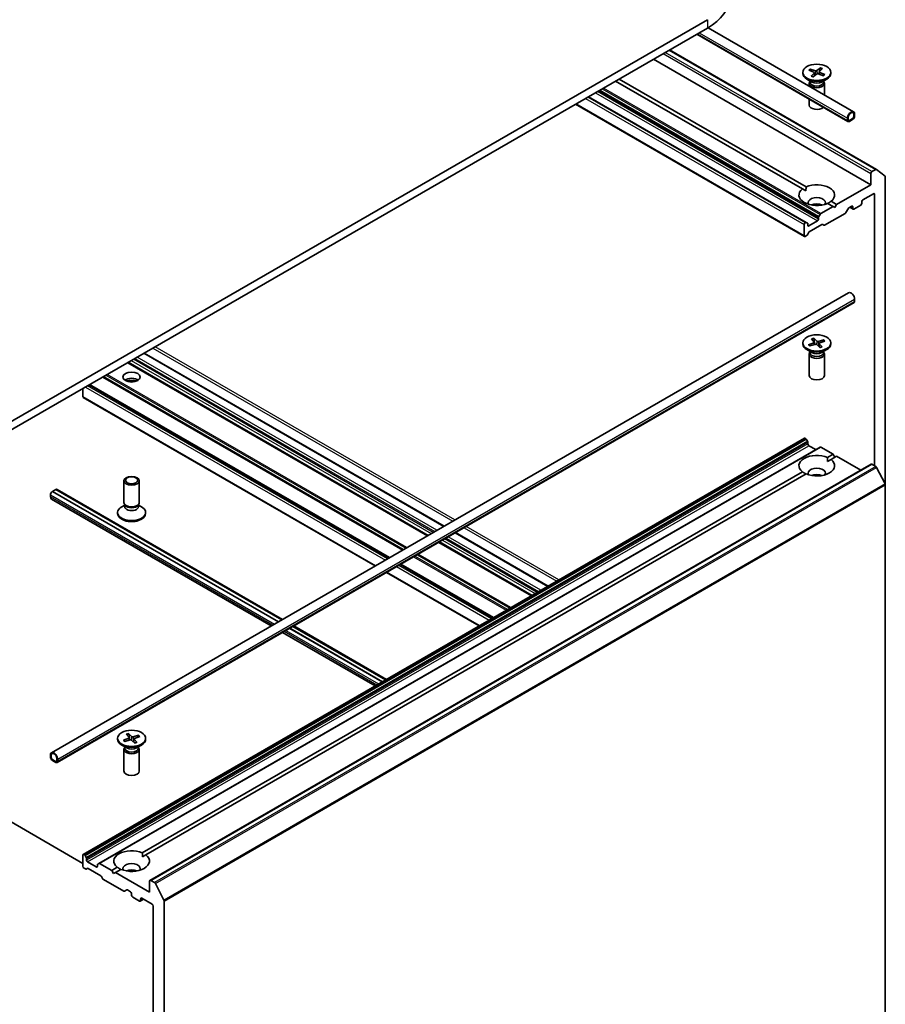
# Model space of a CAD drawing. Units: millimetres. Extents: x 7 to 6900, y 4 to 1409.
# Drawn here: x 162 to 183, y 55 to 79 of the extents above; entities that cross this region are included whole.
import ezdxf

# ---------------------------------------------------------------- set-up
doc = ezdxf.new("R2010")
doc.units = ezdxf.units.MM
doc.header["$LTSCALE"] = 0.5
doc.layers.add('Visible (ISO)', color=7, linetype='Continuous', lineweight=35)
doc.layers.add('Visible Narrow (ISO)', color=7, linetype='Continuous', lineweight=25)

msp = doc.modelspace()

# ---------------------------------------------------------------- linework, layer by layer
at = {"layer": 'Visible (ISO)'}
for p, q in [((178.6497, 79.3334), (160.0881, 68.6168)), ((160.0881, 68.4127), (178.6497, 79.1292)), ((178.3856, 78.9768), (182.0921, 76.8369)), ((178.6615, 79.1361), (182.23, 77.0758)), ((177.7201, 78.5926), (182.7926, 75.664)), ((177.3238, 78.3638), (182.6536, 75.2866)), ((180.9841, 78.0419), (180.9841, 78.0167)), ((181.1327, 78.0928), (181.2558, 78.0443)), ((181.1666, 78.1232), (181.2942, 78.0788)), ((181.1927, 78.0692), (181.1761, 78.1138)), ((181.187, 77.9489), (181.264, 78.0225)), ((181.2397, 77.9293), (181.3237, 78.0003)), ((181.2679, 78.0319), (181.2757, 77.9597)), ((181.416, 78.1546), (181.3319, 78.0835)), ((181.489, 77.9606), (181.3615, 78.005)), ((181.3877, 78.054), (181.3817, 77.998)), ((181.4687, 78.135), (181.3917, 78.0613)), ((181.41, 78.1432), (181.3951, 78.0647)), ((181.5229, 77.991), (181.3999, 78.0396)), ((181.6716, 78.0419), (181.6716, 78.0167)), ((180.9774, 75.1827), (176.3958, 77.8279)), ((176.4841, 77.879), (181.0658, 75.2337)), ((181.2088, 77.8048), (181.0848, 77.8764)), ((181.1403, 77.7715), (181.1403, 77.7049)), ((181.1595, 77.8205), (181.1524, 77.8097)), ((181.1595, 77.8333), (181.1595, 77.8028)), ((181.4468, 77.8048), (181.5709, 77.8764)), ((181.4962, 77.8333), (181.4962, 77.8028)), ((181.4962, 77.8205), (181.5032, 77.8097)), ((181.5153, 77.7715), (181.5153, 77.4884)), ((175.4125, 77.2603), (181.0262, 74.0192)), ((181.0704, 74.3635), (175.7328, 77.4452)), ((181.1403, 77.3864), (181.1403, 77.2411)), ((182.2559, 76.9676), (182.2559, 77.0186)), ((182.0791, 76.9165), (182.0791, 76.8655)), ((182.0968, 76.8757), (182.0968, 76.9267)), ((182.0968, 76.9267), (182.0968, 76.8757)), ((182.2117, 76.9114), (182.1233, 76.8604)), ((182.1233, 76.8604), (182.2117, 76.9114)), ((182.1233, 76.84), (182.2117, 76.891)), ((182.1277, 76.8405), (182.126, 76.8415)), ((182.2073, 76.8885), (182.1277, 76.8425)), ((182.1277, 76.8405), (182.2073, 76.8864)), ((182.1277, 76.8425), (182.1277, 76.8405)), ((182.2073, 76.8864), (182.2073, 76.8885)), ((182.2382, 77.0084), (182.2382, 76.9573)), ((182.2382, 76.9573), (182.2382, 77.0084)), ((182.7738, 75.6622), (182.6802, 75.6081)), ((182.7942, 75.6629), (183.0011, 75.4957)), ((182.6536, 75.5622), (182.6536, 75.2866)), ((183.0072, 67.927), (183.0072, 75.4796)), ((180.9774, 75.1827), (181.0627, 75.1335)), ((182.6536, 75.2866), (181.814, 74.8018)), ((181.6782, 74.8802), (181.814, 74.8018)), ((182.4327, 74.8324), (182.4327, 74.8732)), ((182.4592, 74.9192), (182.7155, 75.0672)), ((182.742, 75.0518), (182.742, 68.3974)), ((181.7256, 74.7508), (181.4272, 74.5785)), ((181.7256, 74.7508), (181.5898, 74.8291)), ((181.7698, 74.7252), (181.7256, 74.7508)), ((181.814, 74.8018), (181.7698, 74.7252)), ((182.0935, 74.699), (182.0383, 74.6035)), ((182.1122, 74.7188), (182.1852, 74.761)), ((182.1388, 74.7342), (182.2195, 74.6877)), ((182.2117, 74.7457), (182.2117, 74.7048)), ((182.2382, 74.6895), (182.4062, 74.7865)), ((181.0704, 74.3635), (181.0991, 74.347)), ((181.3455, 74.3986), (181.1334, 74.2762)), ((181.372, 74.4829), (181.372, 74.4446)), ((181.3798, 74.5091), (181.4084, 74.5587)), ((182.0195, 74.5837), (181.52, 74.2953)), ((181.0185, 74.3119), (181.0185, 74.0363)), ((181.0517, 74.3617), (181.045, 74.3578)), ((181.1069, 74.2915), (181.1069, 74.3298)), ((181.4538, 74.3081), (181.1444, 74.1294)), ((181.5013, 74.2934), (181.4726, 74.31)), ((181.0782, 74.0402), (181.045, 74.021)), ((181.1256, 74.1096), (181.0969, 74.06)), ((162.5712, 61.3582), (182.105, 72.6361)), ((182.2559, 72.4768), (182.2559, 72.4258)), ((162.7091, 61.1193), (182.243, 72.3972)), ((181.198, 71.5062), (181.2663, 71.4297)), ((181.2529, 71.5237), (181.3285, 71.4496)), ((181.2809, 71.3697), (181.2581, 71.5121)), ((181.498, 71.4828), (181.3656, 71.4434)), ((181.4882, 71.4738), (181.4714, 71.4318)), ((180.9841, 71.4079), (180.9841, 71.3827)), ((181.2088, 71.1708), (181.0848, 71.2424)), ((181.1273, 71.3646), (181.2556, 71.4083)), ((181.1387, 71.3599), (181.1374, 71.3619)), ((181.1576, 71.3329), (181.29, 71.3724)), ((181.2694, 71.4233), (181.2753, 71.368)), ((181.4028, 71.2921), (181.3271, 71.3662)), ((181.3862, 71.3945), (181.3779, 71.3165)), ((181.4576, 71.3096), (181.3893, 71.386)), ((181.5283, 71.4512), (181.4, 71.4075)), ((181.4468, 71.1708), (181.5709, 71.2424)), ((181.6716, 71.4079), (181.6716, 71.3827)), ((172.1964, 66.9154), (164.8455, 71.1594)), ((181.1403, 71.1374), (181.1403, 70.607)), ((181.1595, 71.1865), (181.1524, 71.1757)), ((181.1595, 71.1992), (181.1595, 71.1687)), ((181.4962, 71.1992), (181.4962, 71.1687)), ((181.4962, 71.1865), (181.5032, 71.1757)), ((181.5153, 71.1374), (181.5153, 70.607)), ((171.7921, 66.682), (164.4412, 70.926)), ((163.3408, 70.0865), (163.3408, 70.2907)), ((170.8508, 66.1385), (163.4999, 70.3825)), ((163.3486, 70.0694), (170.5039, 65.9382)), ((181.0262, 69.0729), (163.3486, 58.8667)), ((181.045, 69.071), (181.0517, 69.0671)), ((181.4084, 68.8522), (163.7308, 58.646)), ((181.0991, 68.9977), (181.0704, 69.0474)), ((181.1069, 68.9716), (181.1069, 68.9332)), ((181.1334, 68.8873), (181.3013, 68.7903)), ((181.4272, 68.8503), (181.7256, 68.6781)), ((181.5898, 68.5997), (181.7256, 68.6781)), ((181.814, 68.627), (181.6782, 68.5487)), ((181.7256, 68.6781), (181.7698, 68.6015)), ((181.814, 68.627), (182.404, 68.2864)), ((182.6614, 68.435), (164.9837, 58.2288)), ((181.593, 68.4995), (181.6782, 68.5487)), ((182.6802, 68.4331), (182.7738, 68.3791)), ((183.0011, 67.9502), (182.7942, 68.3563)), ((164.796, 58.9038), (180.9774, 68.2461)), ((181.0658, 68.1951), (164.8844, 58.8528)), ((164.3465, 67.4945), (164.3465, 68.0249)), ((164.7215, 67.4945), (164.7215, 68.0249)), ((183.0072, 67.927), (183.0072, 53.4564)), ((162.5453, 67.635), (162.5453, 67.686)), ((162.5895, 67.7626), (162.5939, 67.7651)), ((162.5939, 67.7672), (162.6735, 67.8131)), ((168.1328, 64.5693), (162.5939, 67.7672)), ((162.5939, 67.7651), (162.5939, 67.7672)), ((168.1311, 64.5682), (162.5939, 67.7651)), ((168.2124, 64.6152), (162.6735, 67.8131)), ((162.6752, 67.8121), (162.6779, 67.8136)), ((162.7091, 67.8167), (168.2333, 64.6273)), ((162.5712, 67.5778), (167.9575, 64.468)), ((164.3657, 67.4327), (164.291, 67.3895)), ((164.3766, 67.4288), (164.3586, 67.4562)), ((164.3657, 67.3924), (164.3657, 67.4454)), ((164.6915, 67.4288), (164.7094, 67.4562)), ((164.7024, 67.3924), (164.7024, 67.4454)), ((164.7024, 67.4327), (164.7771, 67.3895)), ((164.1903, 67.224), (164.1903, 67.2492)), ((164.8778, 67.224), (164.8778, 67.2492)), ((174.7429, 65.4452), (172.4723, 66.7561)), ((174.3386, 65.2117), (172.068, 66.5227)), ((173.3972, 64.6683), (171.1267, 65.9792)), ((170.7798, 65.7789), (173.0504, 64.468)), ((168.5092, 64.468), (170.7798, 63.1571)), ((168.2333, 64.3087), (170.5039, 62.9978)), ((170.6775, 63.098), (168.407, 64.409)), ((170.6793, 63.0991), (168.4087, 64.41)), ((170.7589, 63.145), (168.4883, 64.4559)), ((164.4042, 61.8103), (164.4726, 61.7338)), ((164.4591, 61.8278), (164.5348, 61.7537)), ((164.4871, 61.6738), (164.4643, 61.8162)), ((164.1903, 61.712), (164.1903, 61.6868)), ((164.3335, 61.6687), (164.4619, 61.7124)), ((164.3449, 61.664), (164.3436, 61.666)), ((164.3638, 61.637), (164.4962, 61.6765)), ((164.4756, 61.7274), (164.4816, 61.6721)), ((164.609, 61.5962), (164.5333, 61.6703)), ((164.7042, 61.7869), (164.5719, 61.7475)), ((164.5924, 61.6986), (164.5841, 61.6206)), ((164.6639, 61.6137), (164.5955, 61.6902)), ((164.7345, 61.7553), (164.6062, 61.7116)), ((164.6944, 61.7779), (164.6776, 61.7359)), ((164.8778, 61.712), (164.8778, 61.6868)), ((164.415, 61.4749), (164.291, 61.5465)), ((164.3465, 61.4415), (164.3465, 60.9111)), ((164.3657, 61.4906), (164.3586, 61.4798)), ((164.3657, 61.5033), (164.3657, 61.4728)), ((164.6531, 61.4749), (164.7771, 61.5465)), ((164.7024, 61.5033), (164.7024, 61.4728)), ((164.7024, 61.4906), (164.7094, 61.4798)), ((164.7215, 61.4415), (164.7215, 60.9111)), ((162.5453, 61.301), (162.5453, 61.25)), ((162.563, 61.2398), (162.563, 61.2908)), ((162.563, 61.2908), (162.563, 61.2398)), ((162.6779, 61.1428), (162.5895, 61.1939)), ((162.5895, 61.1939), (162.6779, 61.1428)), ((162.5895, 61.1734), (162.6779, 61.1224)), ((162.5939, 61.1709), (162.5939, 61.1689)), ((162.6735, 61.125), (162.5939, 61.1709)), ((162.5939, 61.1689), (162.6735, 61.1229)), ((162.6735, 61.1229), (162.6735, 61.125)), ((162.6752, 61.1239), (162.6735, 61.1229)), ((162.7044, 61.2092), (162.7044, 61.1581)), ((162.7044, 61.1581), (162.7044, 61.2092)), ((162.7221, 61.1479), (162.7221, 61.199)), ((160.0881, 60.5233), (163.3408, 58.6454)), ((163.3408, 58.8495), (163.3408, 58.5739)), ((163.374, 58.8609), (163.3673, 58.8648)), ((163.3928, 58.8411), (163.4214, 58.7915)), ((163.4292, 58.727), (163.4292, 58.7654)), ((163.6678, 58.5586), (163.4557, 58.6811)), ((164.7992, 58.8036), (164.8844, 58.8528)), ((163.4005, 58.5088), (163.3673, 58.528)), ((163.4479, 58.5235), (163.4193, 58.507)), ((163.7762, 58.343), (163.4667, 58.5217)), ((163.6943, 58.6123), (163.6943, 58.5739)), ((163.7021, 58.6294), (163.7308, 58.646)), ((164.0479, 58.4719), (163.7495, 58.6441)), ((164.0479, 58.4719), (164.1837, 58.5502)), ((164.0921, 58.3953), (164.0479, 58.4719)), ((164.272, 58.4992), (164.1363, 58.4208)), ((163.8236, 58.2735), (163.7949, 58.3232)), ((164.3419, 57.9653), (163.8423, 58.2537)), ((164.1363, 58.4208), (164.0921, 58.3953)), ((164.976, 57.936), (164.1363, 58.4208)), ((164.976, 58.2116), (164.976, 57.936)), ((165.0961, 58.1728), (165.0025, 58.2269)), ((164.4158, 57.9953), (164.3606, 57.9635)), ((164.4345, 57.9935), (164.5075, 57.9513)), ((165.1165, 58.1501), (165.3234, 57.744)), ((164.534, 57.9054), (164.534, 57.8646)), ((164.5606, 57.8187), (164.7285, 57.7217)), ((164.8279, 57.7664), (164.7472, 57.7198)), ((164.755, 57.737), (164.755, 57.7778)), ((164.7815, 57.7931), (165.0378, 57.6452)), ((165.3295, 43.2502), (165.3295, 57.7208)), ((165.0644, 57.5992), (165.0644, 43.678))]:
    msp.add_line(p, q, dxfattribs=at)
for centre, major_axis, start_param, end_param in [((177.3503, 79.8794), (1.8375, 0), 5.4977871, 6.2831853), ((181.3278, 78.0167), (0.3438, 0), 3.1415927, 6.2831853), ((181.2399, 78.0309), (0.0281, 0), 5.7400529, 7.2545788), ((181.3087, 78.0927), (0.0281, 0), 4.1692566, 5.6837825), ((181.3469, 77.9912), (-0.0281, 0), 4.1692566, 5.6837825), ((181.4158, 78.053), (-0.0281, 0), 5.7400529, 7.2545788), ((181.3278, 77.7715), (0.1875, 0), 2.7802255, 6.6445524), ((181.3278, 77.8028), (0.1683, 0), 3.1415927, 6.2831853), ((181.3278, 77.8735), (-0.1683, 0), 0.7853982, 2.3561945), ((181.3278, 77.2411), (-0.1875, 0), 0, 2.6005477), ((182.1675, 76.9676), (0.0625, 0.1083), 5.4977871, 8.6393798), ((182.1675, 76.9676), (0.05, 0.0866), 5.4977871, 8.6393798), ((182.1675, 76.9676), (0.05, 0.0866), 5.4977871, 8.6393798), ((182.1233, 76.891), (-0.0313, -0.0541), 5.4977871, 7.0685835), ((182.1233, 76.891), (-0.0188, -0.0325), 5.4977871, 7.0685835), ((182.1233, 76.891), (-0.0188, -0.0325), 5.4977871, 7.0685835), ((182.2117, 76.942), (0.0312, 0.0541), 3.9269908, 5.4977871), ((182.2117, 76.942), (-0.0188, -0.0325), 0.7853982, 2.3561945), ((182.2117, 76.942), (0.0187, 0.0325), 3.9269908, 5.4977871), ((182.6802, 75.5775), (0.0188, 0.0325), 0.7853982, 2.3561945), ((182.7738, 75.6315), (0.0188, 0.0325), 6.1925254, 7.0685835), ((182.9807, 75.4643), (0.0188, 0.0325), 5.4977871, 6.1925254), ((181.3278, 75.0314), (-0.4375, 0), 5.6411347, 8.4960322), ((181.3278, 75.0314), (0.4375, 0), 5.6411347, 8.4960322), ((181.3278, 74.8477), (0.2125, 0), 5.9439605, 9.7640027), ((182.4592, 74.8885), (-0.0187, -0.0325), 3.9269908, 5.4977871), ((182.7155, 75.0365), (0.0188, 0.0325), 5.4977871, 7.0685835), ((181.3278, 74.6946), (-0.2125, 0), 4.0406381, 5.3841399), ((182.1122, 74.6882), (-0.0187, -0.0325), 3.9269908, 4.712389), ((182.1852, 74.7304), (0.0188, 0.0325), 5.4977871, 7.0685835), ((182.2382, 74.7201), (-0.0188, -0.0325), 5.4977871, 7.0685835), ((182.4062, 74.8171), (-0.0188, -0.0325), 0.7853982, 2.3561945), ((181.0517, 74.3311), (0.0188, 0.0325), 0, 0.7853982), ((181.3455, 74.4293), (0.0187, 0.0325), 3.9269908, 5.4977871), ((181.3985, 74.4982), (0.0188, 0.0325), 1.5707963, 2.3561945), ((181.4272, 74.5479), (0.0188, 0.0325), 0.7853982, 1.5707963), ((182.0195, 74.6143), (-0.0188, -0.0325), 0.7853982, 1.5707963), ((181.045, 74.3272), (0.0188, 0.0325), 0.7853982, 2.3561945), ((181.0803, 74.3145), (0.0188, 0.0325), 5.4977871, 6.2831853), ((181.1334, 74.3068), (-0.0188, -0.0325), 5.4977871, 7.0685835), ((181.1444, 74.0988), (-0.0187, -0.0325), 3.9269908, 4.712389), ((181.4538, 74.2775), (0.0188, 0.0325), 0, 0.7853982), ((181.52, 74.3259), (-0.0188, -0.0325), 0, 0.7853982), ((181.045, 74.0516), (-0.0188, -0.0325), 5.4977871, 7.0685835), ((181.0782, 74.0708), (-0.0188, -0.0325), 0.7853982, 1.5707963), ((182.1675, 72.5279), (-0.0625, 0.1083), 3.9269908, 6.2831853), ((182.2117, 72.4513), (0.0313, -0.0541), 0, 0.7853982), ((181.3278, 71.3827), (0.3438, 0), 3.1415927, 6.2831853), ((181.2414, 71.4223), (0.0281, 0), 5.2451753, 6.7597011), ((181.3029, 71.358), (-0.0281, 0), 3.6743789, 5.1889048), ((181.3528, 71.4578), (0.0281, 0), 3.6743789, 5.1889048), ((181.4143, 71.3935), (-0.0281, 0), 5.2451753, 6.7597011), ((181.3278, 71.1374), (0.1875, 0), 2.7802255, 6.6445524), ((181.3278, 71.1687), (0.1683, 0), 3.1415927, 6.2831853), ((181.3278, 71.2395), (-0.1683, 0), 0.7853982, 2.3561945), ((164.534, 70.4182), (0.2125, 0), 0.6737459, 2.4678467), ((181.3278, 70.607), (0.1875, 0), 3.1415927, 6.2831853), ((164.534, 70.2345), (-0.4375, 0), 4.4052971, 5.0194809), ((163.3673, 70.1018), (-0.0188, -0.0325), 5.4977871, 6.2831853), ((181.045, 69.0404), (-0.0188, 0.0325), 5.4977871, 6.2831853), ((181.0517, 69.0365), (-0.0188, 0.0325), 4.712389, 5.4977871), ((181.0803, 68.9869), (-0.0188, 0.0325), 3.9269908, 4.712389), ((181.1334, 68.9179), (-0.0187, 0.0325), 0.7853982, 2.3561945), ((181.4272, 68.8197), (-0.0188, 0.0325), 5.4977871, 6.2831853), ((181.3278, 68.3974), (-0.4375, 0), 4.0703384, 6.9252359), ((181.3278, 68.3974), (0.4375, 0), 4.0703384, 6.9252359), ((181.3278, 68.2137), (0.2125, 0), 5.9439605, 9.7640027), ((182.6802, 68.4025), (-0.0188, 0.0325), 5.4977871, 6.2831853), ((182.7738, 68.3484), (-0.0188, 0.0325), 4.6217291, 5.4977871), ((181.3278, 68.0606), (-0.2125, 0), 4.0406381, 5.3841399), ((182.9807, 67.9423), (-0.0188, 0.0325), 3.9269908, 4.6217291), ((162.5895, 67.7115), (0.0313, 0.0541), 0.7853982, 2.3561945), ((162.6337, 67.686), (-0.0625, -0.1083), 5.4977871, 6.2831853), ((162.6779, 67.7626), (0.0313, 0.0541), 0, 0.7853982), ((164.534, 67.2492), (-0.3438, 0), 5.4977871, 10.2101761), ((164.534, 67.4945), (-0.1875, 0), 0, 3.1415927), ((164.534, 67.3924), (-0.1683, 0), 0, 3.1415927), ((164.534, 67.4632), (-0.1683, 0), 0.3613671, 2.7802255), ((164.534, 67.224), (-0.3438, 0), 0, 3.1415927), ((164.534, 61.6868), (0.3438, 0), 3.1415927, 6.2831853), ((164.4476, 61.7264), (0.0281, 0), 5.2451753, 6.7597011), ((164.5091, 61.6621), (-0.0281, 0), 3.6743789, 5.1889048), ((164.559, 61.7619), (0.0281, 0), 3.6743789, 5.1889048), ((164.6205, 61.6976), (-0.0281, 0), 5.2451753, 6.7597011), ((162.6337, 61.25), (-0.0625, 0.1083), 3.9269908, 7.0685835), ((162.6337, 61.25), (-0.05, 0.0866), 3.9269908, 7.0685835), ((162.6337, 61.25), (-0.05, 0.0866), 3.9269908, 7.0685835), ((164.534, 61.4415), (0.1875, 0), 2.7802255, 6.6445524), ((164.534, 61.4728), (0.1683, 0), 3.1415927, 6.2831853), ((164.534, 61.5436), (-0.1683, 0), 0.7853982, 2.3561945), ((162.5895, 61.2245), (0.0313, -0.0541), 3.9269908, 5.4977871), ((162.5895, 61.2245), (-0.0187, 0.0325), 0.7853982, 2.3561945), ((162.5895, 61.2245), (0.0188, -0.0325), 3.9269908, 5.4977871), ((162.6779, 61.1734), (0.0188, -0.0325), 5.4977871, 7.0685835), ((162.6779, 61.1734), (0.0188, -0.0325), 5.4977871, 7.0685835), ((162.6779, 61.1734), (0.0313, -0.0541), 5.4977871, 7.0685835), ((164.534, 60.9111), (0.1875, 0), 3.1415927, 6.2831853), ((164.534, 58.7015), (-0.4375, 0), 4.0703384, 6.9252359), ((163.3673, 58.8342), (-0.0188, 0.0325), 5.4977871, 7.0685835), ((163.374, 58.8303), (0.0187, -0.0325), 1.5707963, 2.3561945), ((163.4027, 58.7807), (0.0188, -0.0325), 0.7853982, 1.5707963), ((163.4557, 58.7117), (0.0188, -0.0325), 3.9269908, 5.4977871), ((164.534, 58.7015), (0.4375, 0), 4.0703384, 6.9252359), ((163.3673, 58.5586), (-0.0187, 0.0325), 0.7853982, 2.3561945), ((163.4005, 58.5394), (0.0187, -0.0325), 5.4977871, 6.2831853), ((163.4667, 58.491), (-0.0188, 0.0325), 5.4977871, 6.2831853), ((163.6678, 58.5892), (0.0188, -0.0325), 5.4977871, 7.0685835), ((163.7209, 58.597), (-0.0188, 0.0325), 0, 0.7853982), ((163.7495, 58.6135), (-0.0187, 0.0325), 5.4977871, 6.2831853), ((164.534, 58.5178), (0.2125, 0), 5.9439605, 9.7640027), ((164.534, 58.3647), (-0.2125, 0), 4.0406381, 5.3841399), ((163.7762, 58.3124), (-0.0187, 0.0325), 4.712389, 5.4977871), ((163.8423, 58.2844), (-0.0187, 0.0325), 1.5707963, 2.3561945), ((165.0025, 58.1963), (-0.0188, 0.0325), 5.4977871, 7.0685835), ((164.3419, 57.996), (0.0187, -0.0325), 5.4977871, 6.2831853), ((164.4345, 57.9629), (-0.0188, 0.0325), 5.4977871, 6.2831853), ((164.5075, 57.9207), (-0.0188, 0.0325), 3.9269908, 5.4977871), ((165.0961, 58.1422), (0.0187, -0.0325), 1.4801364, 2.3561945), ((164.5606, 57.8493), (-0.0187, 0.0325), 0.7853982, 2.3561945), ((164.7285, 57.7523), (0.0188, -0.0325), 5.4977871, 7.0685835), ((164.7815, 57.7625), (-0.0188, 0.0325), 5.4977871, 7.0685835), ((165.303, 57.7361), (0.0188, -0.0325), 0.7853982, 1.4801364), ((165.0378, 57.6145), (-0.0188, 0.0325), 3.9269908, 5.4977871)]:
    msp.add_ellipse(centre, major_axis=major_axis, ratio=0.5773503, start_param=start_param, end_param=end_param, dxfattribs=at)
for centre, major_axis in [((181.3278, 78.0419), (-0.3438, 0)), ((181.3278, 71.4079), (-0.3438, 0)), ((164.534, 70.5713), (-0.2125, 0)), ((164.534, 68.0249), (-0.1875, 0)), ((164.534, 68.0405), (0.1492, 0)), ((164.534, 61.712), (-0.3438, 0))]:
    msp.add_ellipse(centre, major_axis=major_axis, ratio=0.5773503, dxfattribs=at)
for points, knots in [([(181.1666, 78.1232), (181.168, 78.1228), (181.1696, 78.1219), (181.172, 78.12), (181.1733, 78.1186), (181.1749, 78.1163), (181.1756, 78.115), (181.1761, 78.1138)], [0.015165368, 0.015165368, 0.015165368, 0.015165368, 0.018975309, 0.018975309, 0.022733454, 0.022733454, 0.025767724, 0.025767724, 0.025767724, 0.025767724]), ([(181.41, 78.1432), (181.4103, 78.1445), (181.4107, 78.1459), (181.4117, 78.1486), (181.4125, 78.1502), (181.414, 78.1526), (181.4151, 78.1538), (181.416, 78.1546)], [0.034618354, 0.034618354, 0.034618354, 0.034618354, 0.037652624, 0.037652624, 0.04141077, 0.04141077, 0.045220711, 0.045220711, 0.045220711, 0.045220711]), ([(181.5135, 77.9892), (181.5119, 77.9871), (181.5102, 77.9851), (181.5066, 77.9811), (181.5047, 77.9791), (181.5006, 77.9752), (181.4984, 77.9732), (181.4939, 77.9694), (181.4915, 77.9675), (181.4875, 77.9645), (181.4859, 77.9634), (181.4842, 77.9623)], [4.5586928, 4.5586928, 4.5586928, 4.5586928, 4.62006324, 4.62006324, 4.68143368, 4.68143368, 4.74280412, 4.74280412, 4.80417456, 4.80417456, 4.84269432, 4.84269432, 4.84269432, 4.84269432]), ([(181.5135, 77.9892), (181.514, 77.9898), (181.5146, 77.9904), (181.5162, 77.9914), (181.5176, 77.9918), (181.52, 77.9918), (181.5216, 77.9916), (181.5229, 77.991)], [0.035168318, 0.035168318, 0.035168318, 0.035168318, 0.037652624, 0.037652624, 0.04141077, 0.04141077, 0.045220711, 0.045220711, 0.045220711, 0.045220711]), ([(181.187, 77.9489), (181.1878, 77.9496), (181.1888, 77.9503), (181.1903, 77.9507), (181.1911, 77.9506), (181.1917, 77.9503)], [0.0151653677, 0.0151653677, 0.0151653677, 0.0151653677, 0.0189753085, 0.0189753085, 0.0224220254, 0.0224220254, 0.0224220254, 0.0224220254]), ([(181.2422, 77.9314), (181.2389, 77.9322), (181.2358, 77.9331), (181.2289, 77.9352), (181.2253, 77.9364), (181.2182, 77.9388), (181.2147, 77.9401), (181.2078, 77.9428), (181.2045, 77.9443), (181.198, 77.9472), (181.1948, 77.9487), (181.1917, 77.9503)], [6.14004567, 6.14004567, 6.14004567, 6.14004567, 6.19183083, 6.19183083, 6.25289605, 6.25289605, 6.31396127, 6.31396127, 6.37502649, 6.37502649, 6.43609171, 6.43609171, 6.43609171, 6.43609171]), ([(181.2529, 71.5237), (181.2537, 71.5229), (181.2546, 71.5216), (181.256, 71.5192), (181.2567, 71.5175), (181.2576, 71.5148), (181.2579, 71.5134), (181.2581, 71.5121)], [0.015165368, 0.015165368, 0.015165368, 0.015165368, 0.018975309, 0.018975309, 0.022733454, 0.022733454, 0.025767724, 0.025767724, 0.025767724, 0.025767724]), ([(181.4882, 71.4738), (181.4887, 71.475), (181.4894, 71.4762), (181.4911, 71.4785), (181.4924, 71.4798), (181.495, 71.4816), (181.4966, 71.4824), (181.498, 71.4828)], [0.034618354, 0.034618354, 0.034618354, 0.034618354, 0.037652624, 0.037652624, 0.04141077, 0.04141077, 0.045220711, 0.045220711, 0.045220711, 0.045220711]), ([(181.1273, 71.3646), (181.1287, 71.3651), (181.1303, 71.3653), (181.1329, 71.3651), (181.1343, 71.3647), (181.1361, 71.3636), (181.1368, 71.3628), (181.1374, 71.3619)], [0.015165368, 0.015165368, 0.015165368, 0.015165368, 0.018975309, 0.018975309, 0.022733454, 0.022733454, 0.025767724, 0.025767724, 0.025767724, 0.025767724]), ([(181.1629, 71.3345), (181.1616, 71.3355), (181.1603, 71.3366), (181.1569, 71.3394), (181.1548, 71.3413), (181.1509, 71.3451), (181.149, 71.3471), (181.1455, 71.351), (181.1439, 71.3529), (181.1408, 71.3569), (181.1394, 71.3589), (181.1381, 71.3609)], [1.44374852, 1.44374852, 1.44374852, 1.44374852, 1.47703104, 1.47703104, 1.53656134, 1.53656134, 1.59609164, 1.59609164, 1.65562194, 1.65562194, 1.71515224, 1.71515224, 1.71515224, 1.71515224]), ([(181.4535, 71.3113), (181.4502, 71.3098), (181.4469, 71.3084), (181.44, 71.3057), (181.4365, 71.3045), (181.4294, 71.302), (181.4257, 71.3008), (181.4183, 71.2986), (181.4145, 71.2976), (181.4074, 71.2958), (181.404, 71.295), (181.4006, 71.2943)], [6.13040495, 6.13040495, 6.13040495, 6.13040495, 6.19143044, 6.19143044, 6.25245593, 6.25245593, 6.31348142, 6.31348142, 6.3745069, 6.3745069, 6.42761881, 6.42761881, 6.42761881, 6.42761881]), ([(181.4535, 71.3113), (181.454, 71.3115), (181.4547, 71.3115), (181.456, 71.3111), (181.4569, 71.3104), (181.4576, 71.3096)], [0.0382325691, 0.0382325691, 0.0382325691, 0.0382325691, 0.0414107697, 0.0414107697, 0.0452207105, 0.0452207105, 0.0452207105, 0.0452207105]), ([(164.4591, 61.8278), (164.4599, 61.827), (164.4608, 61.8257), (164.4622, 61.8233), (164.4629, 61.8216), (164.4638, 61.8189), (164.4641, 61.8175), (164.4643, 61.8162)], [0.015165368, 0.015165368, 0.015165368, 0.015165368, 0.018975309, 0.018975309, 0.022733454, 0.022733454, 0.025767724, 0.025767724, 0.025767724, 0.025767724]), ([(164.3335, 61.6687), (164.3349, 61.6692), (164.3365, 61.6694), (164.3391, 61.6692), (164.3405, 61.6688), (164.3423, 61.6677), (164.3431, 61.6669), (164.3436, 61.666)], [0.015165368, 0.015165368, 0.015165368, 0.015165368, 0.018975309, 0.018975309, 0.022733454, 0.022733454, 0.025767724, 0.025767724, 0.025767724, 0.025767724]), ([(164.3691, 61.6386), (164.3678, 61.6396), (164.3666, 61.6407), (164.3631, 61.6435), (164.3611, 61.6454), (164.3571, 61.6492), (164.3552, 61.6512), (164.3517, 61.6551), (164.3501, 61.657), (164.347, 61.661), (164.3456, 61.663), (164.3443, 61.665)], [1.44374852, 1.44374852, 1.44374852, 1.44374852, 1.47703104, 1.47703104, 1.53656134, 1.53656134, 1.59609164, 1.59609164, 1.65562194, 1.65562194, 1.71515224, 1.71515224, 1.71515224, 1.71515224]), ([(164.6597, 61.6154), (164.6564, 61.6139), (164.6531, 61.6125), (164.6462, 61.6098), (164.6427, 61.6086), (164.6356, 61.6061), (164.6319, 61.6049), (164.6245, 61.6027), (164.6207, 61.6017), (164.6136, 61.5999), (164.6102, 61.5991), (164.6068, 61.5984)], [6.13040495, 6.13040495, 6.13040495, 6.13040495, 6.19143044, 6.19143044, 6.25245593, 6.25245593, 6.31348142, 6.31348142, 6.3745069, 6.3745069, 6.42761881, 6.42761881, 6.42761881, 6.42761881]), ([(164.6597, 61.6154), (164.6603, 61.6156), (164.6609, 61.6156), (164.6622, 61.6152), (164.6631, 61.6145), (164.6639, 61.6137)], [0.0382325691, 0.0382325691, 0.0382325691, 0.0382325691, 0.0414107697, 0.0414107697, 0.0452207105, 0.0452207105, 0.0452207105, 0.0452207105]), ([(164.6944, 61.7779), (164.6949, 61.7791), (164.6956, 61.7803), (164.6973, 61.7826), (164.6986, 61.7839), (164.7012, 61.7857), (164.7028, 61.7865), (164.7042, 61.7869)], [0.034618354, 0.034618354, 0.034618354, 0.034618354, 0.037652624, 0.037652624, 0.04141077, 0.04141077, 0.045220711, 0.045220711, 0.045220711, 0.045220711])]:
    msp.add_open_spline(points, degree=3, knots=knots, dxfattribs=at)
for points in [[(181.0627, 75.1335), (181.0627, 75.1809), (181.0658, 75.2337)], [(181.6782, 74.8802), (181.634, 74.851), (181.593, 74.8273)], [(181.5898, 68.5997), (181.593, 68.5468), (181.593, 68.4995)], [(181.0627, 68.1933), (181.0216, 68.217), (180.9774, 68.2461)], [(164.796, 58.9038), (164.7992, 58.8509), (164.7992, 58.8036)], [(164.2689, 58.4974), (164.2278, 58.5211), (164.1837, 58.5502)]]:
    msp.add_open_spline(points, degree=2, dxfattribs=at)
at = {"layer": 'Visible Narrow (ISO)'}
for p, q in [((178.6497, 79.3334), (178.6497, 79.1292)), ((178.4039, 78.9874), (182.0791, 76.8655)), ((178.4481, 79.0129), (182.0791, 76.9165)), ((177.5625, 78.5015), (182.6536, 75.5622)), ((182.6802, 75.6081), (177.6155, 78.5322)), ((177.7092, 78.5862), (182.7738, 75.6622)), ((181.264, 78.0225), (181.27, 77.9549)), ((181.2942, 78.0788), (181.2885, 77.9705)), ((181.3319, 78.0835), (181.3385, 78.0066)), ((181.3999, 78.0396), (181.3972, 77.9926)), ((175.9008, 77.5422), (181.3455, 74.3986)), ((181.372, 74.4446), (175.9538, 77.5728)), ((175.987, 77.592), (181.372, 74.4829)), ((181.3798, 74.5091), (176.0135, 77.6073)), ((176.0709, 77.6404), (181.4084, 74.5587)), ((181.4272, 74.5785), (176.0974, 77.6557)), ((181.0185, 74.0363), (175.4235, 77.2666)), ((175.6621, 77.4044), (181.0185, 74.3119)), ((181.045, 74.3578), (175.7152, 77.435)), ((175.7219, 77.4389), (181.0517, 74.3617)), ((182.7155, 75.0672), (182.742, 75.0518)), ((182.2117, 74.7048), (182.1498, 74.7406)), ((182.1852, 74.761), (182.2117, 74.7457)), ((181.1334, 74.2762), (181.1069, 74.2915)), ((162.7221, 61.199), (182.2559, 72.4768)), ((162.7221, 61.1479), (182.2559, 72.4258)), ((165.0555, 71.2807), (172.4064, 67.0366)), ((172.4594, 67.0672), (165.1086, 71.3113)), ((181.2556, 71.4083), (181.258, 71.3629)), ((181.3285, 71.4496), (181.3214, 71.3702)), ((181.3656, 71.4434), (181.3713, 71.323)), ((181.3893, 71.386), (181.3825, 71.312)), ((171.9291, 66.761), (164.5782, 71.0051)), ((164.6136, 71.0255), (171.9645, 66.7815)), ((172.0175, 66.8121), (164.6666, 71.0561)), ((164.8346, 71.1531), (172.1854, 66.909)), ((164.4302, 70.9196), (171.7811, 66.6756)), ((171.8031, 66.6883), (164.4522, 70.9323)), ((164.5252, 70.9745), (171.8761, 66.7304)), ((163.8204, 70.5675), (171.1713, 66.3235)), ((171.1978, 66.3388), (163.8469, 70.5828)), ((163.9042, 70.6159), (171.2551, 66.3719)), ((171.2816, 66.3872), (163.9307, 70.6312)), ((163.4027, 70.3264), (170.7536, 66.0823)), ((170.8066, 66.113), (163.4557, 70.357)), ((163.4889, 70.3762), (170.8398, 66.1321)), ((170.8618, 66.1448), (163.5109, 70.3888)), ((170.5149, 65.9446), (163.3408, 70.0865)), ((163.3673, 58.8648), (181.045, 69.071)), ((181.0517, 69.0671), (163.374, 58.8609)), ((163.3928, 58.8411), (181.0704, 69.0474)), ((181.0991, 68.9977), (163.4214, 58.7915)), ((163.4292, 58.7654), (181.1069, 68.9716)), ((181.1069, 68.9332), (163.4292, 58.727)), ((163.4557, 58.6811), (181.1334, 68.8873)), ((163.7495, 58.6441), (181.4272, 68.8503)), ((165.0025, 58.2269), (182.6802, 68.4331)), ((182.7738, 68.3791), (165.0961, 58.1728)), ((165.1165, 58.1501), (182.7942, 68.3563)), ((183.0011, 67.9502), (165.3234, 57.744)), ((165.3295, 57.7208), (183.0072, 67.927)), ((162.5453, 67.686), (168.0383, 64.5147)), ((167.9941, 64.4891), (162.5453, 67.635)), ((162.5895, 67.7626), (168.1266, 64.5657)), ((162.6779, 67.8136), (168.215, 64.6167)), ((175.0059, 65.597), (172.7353, 66.908)), ((174.564, 65.3419), (172.2934, 66.6528)), ((172.4613, 66.7498), (174.7319, 65.4388)), ((172.6823, 66.8773), (174.9529, 65.5664)), ((172.057, 66.5163), (174.3276, 65.2054)), ((174.3496, 65.2181), (172.079, 66.529)), ((172.152, 66.5711), (174.4225, 65.2602)), ((174.4756, 65.2908), (172.205, 66.6018)), ((172.2404, 66.6222), (174.5109, 65.3113)), ((171.4471, 66.1642), (173.7177, 64.8533)), ((173.7442, 64.8686), (171.4737, 66.1795)), ((171.531, 66.2126), (173.8016, 64.9017)), ((173.8281, 64.917), (171.5575, 66.2279)), ((171.0294, 65.9231), (173.3, 64.6121)), ((173.353, 64.6428), (171.0825, 65.9537)), ((171.1157, 65.9728), (173.3863, 64.6619)), ((173.4082, 64.6746), (171.1377, 65.9855)), ((173.0614, 64.4744), (170.7908, 65.7853)), ((170.5405, 63.0189), (168.27, 64.3299)), ((168.3141, 64.3554), (170.5847, 63.0445)), ((168.4025, 64.4064), (170.6731, 63.0955)), ((168.4909, 64.4574), (170.7615, 63.1465)), ((164.4619, 61.7124), (164.4642, 61.667)), ((164.5348, 61.7537), (164.5276, 61.6743)), ((164.5719, 61.7475), (164.5775, 61.6271)), ((164.5955, 61.6902), (164.5887, 61.6161)), ((163.6943, 58.5739), (163.6678, 58.5586)), ((164.755, 57.7778), (164.7815, 57.7931)), ((164.8169, 57.7727), (164.755, 57.737))]:
    msp.add_line(p, q, dxfattribs=at)
for centre, major_axis, start_param, end_param in [((181.3278, 78.0419), (-0.2141, 0), 5.5649877, 5.8588478), ((181.3278, 78.0362), (0.2028, 0), 2.4165985, 2.6863018), ((181.3278, 78.0362), (0.2028, 0), 0.8683156, 1.1532553), ((181.3278, 78.0419), (-0.2141, 0), 3.9941914, 4.2880514), ((181.3278, 78.0419), (0.2141, 0), 5.5649877, 5.8588478), ((181.3278, 78.0419), (0.2141, 0), 3.9941914, 4.2880514), ((181.3278, 71.4079), (-0.2141, 0), 5.07011, 5.3639701), ((181.3278, 71.4022), (0.2028, 0), 1.9217208, 2.2095325), ((181.3278, 71.4022), (0.2028, 0), 0.3904344, 0.6583776), ((181.3278, 71.4079), (0.2141, 0), 0.357721, 0.6515811), ((181.3278, 71.4079), (-0.2141, 0), 0.357721, 0.6515811), ((181.3278, 71.4022), (-0.2028, 0), 0.3509245, 0.3602951), ((181.3278, 71.4079), (0.2141, 0), 5.07011, 5.3639701), ((164.534, 61.712), (-0.2141, 0), 5.07011, 5.3639701), ((164.534, 61.7063), (0.2028, 0), 1.9217208, 2.2095325), ((164.534, 61.712), (-0.2141, 0), 0.357721, 0.6515811), ((164.534, 61.7063), (-0.2028, 0), 0.3509245, 0.3602951), ((164.534, 61.712), (0.2141, 0), 5.07011, 5.3639701), ((164.534, 61.7063), (0.2028, 0), 0.3904344, 0.6583776), ((164.534, 61.712), (0.2141, 0), 0.357721, 0.6515811)]:
    msp.add_ellipse(centre, major_axis=major_axis, ratio=0.5773503, start_param=start_param, end_param=end_param, dxfattribs=at)

doc.saveas('drawing.dxf')
